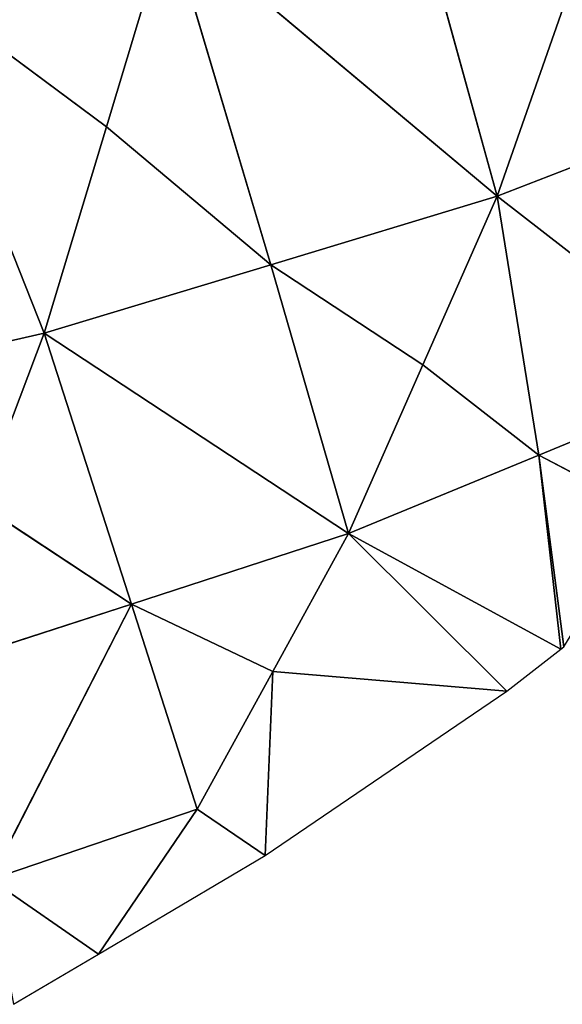
# Model space of a CAD drawing. Extents: x 0 to 1000, y 0 to 1000.
# Drawn here: x 742 to 800, y 62 to 168 of the extents above; entities that cross this region are included whole.
import ezdxf

# ---------------------------------------------------------------- set-up
doc = ezdxf.new("R2010")
doc.units = 0
doc.header["$LTSCALE"] = 25.4
doc.layers.get('0').update_dxf_attribs({"color": 13, "linetype": 'CONTINUOUS'})

msp = doc.modelspace()

# ---------------------------------------------------------------- linework, layer by layer
at = {"color": 43}
for p, q in [((792.85, 148.66, 139.48), (782.78, 185.13, 210.42)), ((792.85, 148.66, 139.48), (782.78, 185.13, 210.42)), ((750.86, 156.09, 205.8), (757.53, 178.25, 232.48)), ((750.86, 156.09, 205.8), (757.53, 178.25, 232.48)), ((768.52, 141.29, 159.3), (757.53, 178.25, 232.48)), ((792.85, 148.66, 139.48), (757.53, 178.25, 232.48)), ((792.85, 148.66, 139.48), (757.53, 178.25, 232.48)), ((768.52, 141.29, 159.3), (757.53, 178.25, 232.48)), ((728.9, 172.43, 251.13), (750.86, 156.09, 205.8)), ((728.9, 172.43, 251.13), (750.86, 156.09, 205.8)), ((744.19, 133.93, 179.11), (728.9, 172.43, 251.13)), ((744.19, 133.93, 179.11), (728.9, 172.43, 251.13)), ((792.85, 148.66, 139.48), (800.44, 170.33, 163.92)), ((792.85, 148.66, 139.48), (800.44, 170.33, 163.92)), ((792.85, 148.66, 139.48), (813.94, 156.82, 117.41)), ((792.85, 148.66, 139.48), (813.94, 156.82, 117.41)), ((744.19, 133.93, 179.11), (750.86, 156.09, 205.8)), ((744.19, 133.93, 179.11), (750.86, 156.09, 205.8)), ((750.86, 156.09, 205.8), (768.52, 141.29, 159.3)), ((750.86, 156.09, 205.8), (768.52, 141.29, 159.3)), ((792.85, 148.66, 139.48), (768.52, 141.29, 159.3)), ((792.85, 148.66, 139.48), (768.52, 141.29, 159.3)), ((784.86, 130.53, 113.62), (792.85, 148.66, 139.48)), ((784.86, 130.53, 113.62), (792.85, 148.66, 139.48)), ((797.34, 120.83, 68.05), (792.85, 148.66, 139.48)), ((792.85, 148.66, 139.48), (817.8, 129.27, 48.34)), ((792.85, 148.66, 139.48), (817.8, 129.27, 48.34)), ((797.34, 120.83, 68.05), (792.85, 148.66, 139.48)), ((744.19, 133.93, 179.11), (768.52, 141.29, 159.3)), ((744.19, 133.93, 179.11), (768.52, 141.29, 159.3)), ((784.86, 130.53, 113.62), (768.52, 141.29, 159.3)), ((768.52, 141.29, 159.3), (776.88, 112.4, 87.75)), ((784.86, 130.53, 113.62), (768.52, 141.29, 159.3)), ((768.52, 141.29, 159.3), (776.88, 112.4, 87.75)), ((744.19, 133.93, 179.11), (716.83, 127.72, 195.78)), ((744.19, 133.93, 179.11), (716.83, 127.72, 195.78)), ((744.19, 133.93, 179.11), (737.21, 115.6, 151.03)), ((744.19, 133.93, 179.11), (737.21, 115.6, 151.03)), ((744.19, 133.93, 179.11), (776.88, 112.4, 87.75)), ((753.55, 104.84, 105.35), (744.19, 133.93, 179.11)), ((744.19, 133.93, 179.11), (776.88, 112.4, 87.75)), ((753.55, 104.84, 105.35), (744.19, 133.93, 179.11)), ((776.88, 112.4, 87.75), (784.86, 130.53, 113.62)), ((776.88, 112.4, 87.75), (784.86, 130.53, 113.62)), ((797.34, 120.83, 68.05), (784.86, 130.53, 113.62)), ((797.34, 120.83, 68.05), (784.86, 130.53, 113.62)), ((797.34, 120.83, 68.05), (817.8, 129.27, 48.34)), ((797.34, 120.83, 68.05), (817.8, 129.27, 48.34)), ((797.34, 120.83, 68.05), (776.88, 112.4, 87.75)), ((797.34, 120.83, 68.05), (776.88, 112.4, 87.75)), ((800, 100.23), (797.34, 120.83, 68.05)), ((799.7, 100), (797.34, 120.83, 68.05)), ((799.7, 100), (797.34, 120.83, 68.05)), ((808.9, 114.75, 24.17), (797.34, 120.83, 68.05)), ((800, 100.23), (797.34, 120.83, 68.05)), ((808.9, 114.75, 24.17), (797.34, 120.83, 68.05)), ((737.21, 115.6, 151.03), (753.55, 104.84, 105.35)), ((737.21, 115.6, 151.03), (753.55, 104.84, 105.35)), ((753.55, 104.84, 105.35), (776.88, 112.4, 87.75)), ((753.55, 104.84, 105.35), (776.88, 112.4, 87.75)), ((776.88, 112.4, 87.75), (768.75, 97.6, 61.26)), ((776.88, 112.4, 87.75), (768.75, 97.6, 61.26)), ((793.89, 95.49), (776.88, 112.4, 87.75)), ((776.88, 112.4, 87.75), (799.7, 100)), ((776.88, 112.4, 87.75), (799.7, 100)), ((793.89, 95.49), (776.88, 112.4, 87.75)), ((753.55, 104.84, 105.35), (730.23, 97.27, 122.95)), ((753.55, 104.84, 105.35), (730.23, 97.27, 122.95)), ((738.39, 75.26, 50.3), (753.55, 104.84, 105.35)), ((738.39, 75.26, 50.3), (753.55, 104.84, 105.35)), ((760.62, 82.81, 34.78), (753.55, 104.84, 105.35)), ((768.75, 97.6, 61.26), (753.55, 104.84, 105.35)), ((768.75, 97.6, 61.26), (753.55, 104.84, 105.35)), ((760.62, 82.81, 34.78), (753.55, 104.84, 105.35)), ((793.89, 95.49), (799.7, 100)), ((799.7, 100), (800, 100.23)), ((768.75, 97.6, 61.26), (760.62, 82.81, 34.78)), ((768.75, 97.6, 61.26), (760.62, 82.81, 34.78)), ((767.91, 77.84), (768.75, 97.6, 61.26)), ((767.91, 77.84), (768.75, 97.6, 61.26)), ((768.75, 97.6, 61.26), (793.89, 95.49)), ((768.75, 97.6, 61.26), (793.89, 95.49)), ((767.91, 77.84), (793.89, 95.49)), ((738.39, 75.26, 50.3), (760.62, 82.81, 34.78)), ((738.39, 75.26, 50.3), (760.62, 82.81, 34.78)), ((750, 67.24), (760.62, 82.81, 34.78)), ((750, 67.24), (760.62, 82.81, 34.78)), ((760.62, 82.81, 34.78), (767.91, 77.84)), ((760.62, 82.81, 34.78), (767.91, 77.84)), ((750, 67.24), (767.91, 77.84)), ((750, 67.24), (738.39, 75.26, 50.3)), ((750, 67.24), (738.39, 75.26, 50.3)), ((740.88, 61.85), (750, 67.24))]:
    msp.add_line(p, q, dxfattribs=at)

# ---------------------------------------------------------------- meshes
at = {"color": 143}
mesh = msp.add_polyface(dxfattribs=at)
corners = [(757.53, 178.25, 232.48), (792.85, 148.66, 139.48), (782.78, 185.13, 210.42)]
mesh.append_faces([[corners[k] for k in face] for face in [(0, 1, 2)]], dxfattribs={"color": 143})
mesh = msp.add_polyface(dxfattribs=at)
corners = [(782.78, 185.13, 210.42), (792.85, 148.66, 139.48), (800.44, 170.33, 163.92)]
mesh.append_faces([[corners[k] for k in face] for face in [(0, 1, 2)]], dxfattribs={"color": 143})
mesh = msp.add_polyface(dxfattribs=at)
corners = [(728.9, 172.43, 251.13), (750.86, 156.09, 205.8), (757.53, 178.25, 232.48)]
mesh.append_faces([[corners[k] for k in face] for face in [(0, 1, 2)]], dxfattribs={"color": 143})
mesh = msp.add_polyface(dxfattribs=at)
corners = [(757.53, 178.25, 232.48), (750.86, 156.09, 205.8), (768.52, 141.29, 159.3)]
mesh.append_faces([[corners[k] for k in face] for face in [(0, 1, 2)]], dxfattribs={"color": 143})
mesh = msp.add_polyface(dxfattribs=at)
corners = [(757.53, 178.25, 232.48), (768.52, 141.29, 159.3), (792.85, 148.66, 139.48)]
mesh.append_faces([[corners[k] for k in face] for face in [(0, 1, 2)]], dxfattribs={"color": 143})
mesh = msp.add_polyface(dxfattribs=at)
corners = [(728.9, 172.43, 251.13), (716.83, 127.72, 195.78), (744.19, 133.93, 179.11)]
mesh.append_faces([[corners[k] for k in face] for face in [(0, 1, 2)]], dxfattribs={"color": 143})
mesh = msp.add_polyface(dxfattribs=at)
corners = [(728.9, 172.43, 251.13), (744.19, 133.93, 179.11), (750.86, 156.09, 205.8)]
mesh.append_faces([[corners[k] for k in face] for face in [(0, 1, 2)]], dxfattribs={"color": 143})
mesh = msp.add_polyface(dxfattribs=at)
corners = [(800.44, 170.33, 163.92), (792.85, 148.66, 139.48), (813.94, 156.82, 117.41)]
mesh.append_faces([[corners[k] for k in face] for face in [(0, 1, 2)]], dxfattribs={"color": 143})
mesh = msp.add_polyface(dxfattribs=at)
corners = [(792.85, 148.66, 139.48), (817.8, 129.27, 48.34), (813.94, 156.82, 117.41)]
mesh.append_faces([[corners[k] for k in face] for face in [(0, 1, 2)]], dxfattribs={"color": 143})
mesh = msp.add_polyface(dxfattribs=at)
corners = [(750.86, 156.09, 205.8), (744.19, 133.93, 179.11), (768.52, 141.29, 159.3)]
mesh.append_faces([[corners[k] for k in face] for face in [(0, 1, 2)]], dxfattribs={"color": 143})
mesh = msp.add_polyface(dxfattribs=at)
corners = [(768.52, 141.29, 159.3), (784.86, 130.53, 113.62), (792.85, 148.66, 139.48)]
mesh.append_faces([[corners[k] for k in face] for face in [(0, 1, 2)]], dxfattribs={"color": 143})
mesh = msp.add_polyface(dxfattribs=at)
corners = [(792.85, 148.66, 139.48), (784.86, 130.53, 113.62), (797.34, 120.83, 68.05)]
mesh.append_faces([[corners[k] for k in face] for face in [(0, 1, 2)]], dxfattribs={"color": 143})
mesh = msp.add_polyface(dxfattribs=at)
corners = [(792.85, 148.66, 139.48), (797.34, 120.83, 68.05), (817.8, 129.27, 48.34)]
mesh.append_faces([[corners[k] for k in face] for face in [(0, 1, 2)]], dxfattribs={"color": 143})
mesh = msp.add_polyface(dxfattribs=at)
corners = [(744.19, 133.93, 179.11), (776.88, 112.4, 87.75), (768.52, 141.29, 159.3)]
mesh.append_faces([[corners[k] for k in face] for face in [(0, 1, 2)]], dxfattribs={"color": 143})
mesh = msp.add_polyface(dxfattribs=at)
corners = [(768.52, 141.29, 159.3), (776.88, 112.4, 87.75), (784.86, 130.53, 113.62)]
mesh.append_faces([[corners[k] for k in face] for face in [(0, 1, 2)]], dxfattribs={"color": 143})
mesh = msp.add_polyface(dxfattribs=at)
corners = [(716.83, 127.72, 195.78), (737.21, 115.6, 151.03), (744.19, 133.93, 179.11)]
mesh.append_faces([[corners[k] for k in face] for face in [(0, 1, 2)]], dxfattribs={"color": 143})
mesh = msp.add_polyface(dxfattribs=at)
corners = [(744.19, 133.93, 179.11), (737.21, 115.6, 151.03), (753.55, 104.84, 105.35)]
mesh.append_faces([[corners[k] for k in face] for face in [(0, 1, 2)]], dxfattribs={"color": 143})
mesh = msp.add_polyface(dxfattribs=at)
corners = [(744.19, 133.93, 179.11), (753.55, 104.84, 105.35), (776.88, 112.4, 87.75)]
mesh.append_faces([[corners[k] for k in face] for face in [(0, 1, 2)]], dxfattribs={"color": 143})
mesh = msp.add_polyface(dxfattribs=at)
corners = [(784.86, 130.53, 113.62), (776.88, 112.4, 87.75), (797.34, 120.83, 68.05)]
mesh.append_faces([[corners[k] for k in face] for face in [(0, 1, 2)]], dxfattribs={"color": 143})
mesh = msp.add_polyface(dxfattribs=at)
corners = [(797.34, 120.83, 68.05), (808.9, 114.75, 24.17), (817.8, 129.27, 48.34)]
mesh.append_faces([[corners[k] for k in face] for face in [(0, 1, 2)]], dxfattribs={"color": 143})
mesh = msp.add_polyface(dxfattribs=at)
corners = [(776.88, 112.4, 87.75), (799.7, 100), (797.34, 120.83, 68.05)]
mesh.append_faces([[corners[k] for k in face] for face in [(0, 1, 2)]], dxfattribs={"color": 143})
mesh = msp.add_polyface(dxfattribs=at)
corners = [(797.34, 120.83, 68.05), (799.7, 100), (800, 100.23)]
mesh.append_faces([[corners[k] for k in face] for face in [(0, 1, 2)]], dxfattribs={"color": 143})
mesh = msp.add_polyface(dxfattribs=at)
corners = [(797.34, 120.83, 68.05), (800, 100.23), (808.9, 114.75, 24.17)]
mesh.append_faces([[corners[k] for k in face] for face in [(0, 1, 2)]], dxfattribs={"color": 143})
mesh = msp.add_polyface(dxfattribs=at)
corners = [(737.21, 115.6, 151.03), (730.23, 97.27, 122.95), (753.55, 104.84, 105.35)]
mesh.append_faces([[corners[k] for k in face] for face in [(0, 1, 2)]], dxfattribs={"color": 143})
mesh = msp.add_polyface(dxfattribs=at)
corners = [(753.55, 104.84, 105.35), (768.75, 97.6, 61.26), (776.88, 112.4, 87.75)]
mesh.append_faces([[corners[k] for k in face] for face in [(0, 1, 2)]], dxfattribs={"color": 143})
mesh = msp.add_polyface(dxfattribs=at)
corners = [(776.88, 112.4, 87.75), (768.75, 97.6, 61.26), (793.89, 95.49)]
mesh.append_faces([[corners[k] for k in face] for face in [(0, 1, 2)]], dxfattribs={"color": 143})
mesh = msp.add_polyface(dxfattribs=at)
corners = [(776.88, 112.4, 87.75), (793.89, 95.49), (799.7, 100)]
mesh.append_faces([[corners[k] for k in face] for face in [(0, 1, 2)]], dxfattribs={"color": 143})
mesh = msp.add_polyface(dxfattribs=at)
corners = [(730.23, 97.27, 122.95), (738.39, 75.26, 50.3), (753.55, 104.84, 105.35)]
mesh.append_faces([[corners[k] for k in face] for face in [(0, 1, 2)]], dxfattribs={"color": 143})
mesh = msp.add_polyface(dxfattribs=at)
corners = [(753.55, 104.84, 105.35), (738.39, 75.26, 50.3), (760.62, 82.81, 34.78)]
mesh.append_faces([[corners[k] for k in face] for face in [(0, 1, 2)]], dxfattribs={"color": 143})
mesh = msp.add_polyface(dxfattribs=at)
corners = [(753.55, 104.84, 105.35), (760.62, 82.81, 34.78), (768.75, 97.6, 61.26)]
mesh.append_faces([[corners[k] for k in face] for face in [(0, 1, 2)]], dxfattribs={"color": 143})
mesh = msp.add_polyface(dxfattribs=at)
corners = [(768.75, 97.6, 61.26), (760.62, 82.81, 34.78), (767.91, 77.84)]
mesh.append_faces([[corners[k] for k in face] for face in [(0, 1, 2)]], dxfattribs={"color": 143})
mesh = msp.add_polyface(dxfattribs=at)
corners = [(768.75, 97.6, 61.26), (767.91, 77.84), (793.89, 95.49)]
mesh.append_faces([[corners[k] for k in face] for face in [(0, 1, 2)]], dxfattribs={"color": 143})
mesh = msp.add_polyface(dxfattribs=at)
corners = [(738.39, 75.26, 50.3), (750, 67.24), (760.62, 82.81, 34.78)]
mesh.append_faces([[corners[k] for k in face] for face in [(0, 1, 2)]], dxfattribs={"color": 143})
mesh = msp.add_polyface(dxfattribs=at)
corners = [(760.62, 82.81, 34.78), (750, 67.24), (767.91, 77.84)]
mesh.append_faces([[corners[k] for k in face] for face in [(0, 1, 2)]], dxfattribs={"color": 143})
mesh = msp.add_polyface(dxfattribs=at)
corners = [(738.39, 75.26, 50.3), (740.88, 61.85), (750, 67.24)]
mesh.append_faces([[corners[k] for k in face] for face in [(0, 1, 2)]], dxfattribs={"color": 143})

doc.saveas('drawing.dxf')
